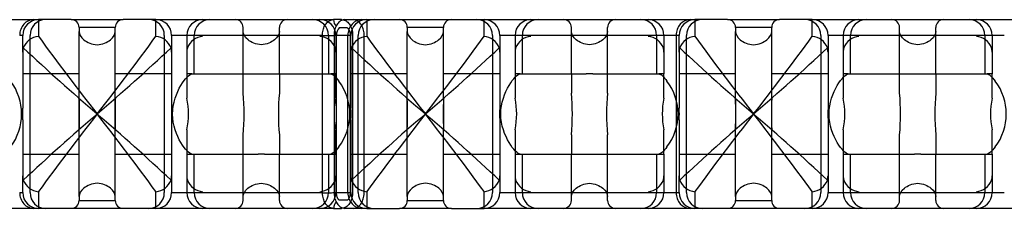
# Model space of a CAD drawing. Units: inches. Extents: x 10 to 288, y 10 to 200.
# Drawn here: x 71 to 102, y 158 to 164 of the extents above; entities that cross this region are included whole.
import ezdxf
from ezdxf.lldxf.tags import DXFTag

# ---------------------------------------------------------------- set-up
doc = ezdxf.new("R2010")
doc.units = ezdxf.units.IN
doc.layers.add('Default', color=7, linetype='Continuous')
doc.layers.add('E2K100', color=7, linetype='Continuous')
tags = doc.linetypes.add('HIDDEN2', pattern=[0.1875, 0.125, -0.0625]).pattern_tags.tags
tags[6:7] = [DXFTag(74, 4), DXFTag(75, 0), DXFTag(340, '0'), DXFTag(46, 0.0), DXFTag(50, 0.0), DXFTag(44, 0.0), DXFTag(45, 0.0)]
tags[4:5] = [DXFTag(74, 4), DXFTag(75, 0), DXFTag(340, '0'), DXFTag(46, 0.0), DXFTag(50, 0.0), DXFTag(44, 0.0), DXFTag(45, 0.0)]

# ---------------------------------------------------------------- blocks, each defined once
blk = doc.blocks.new('SE')
at = {"layer": 'E2K100', "color": 7, "linetype": 'Continuous', "ltscale": 25.4}
for p, q in [((65.163, 163.748), (71.583, 163.748)), ((71.583, 163.748), (71.731, 163.748)), ((71.731, 163.748), (71.731, 163.228)), ((72.749, 163.748), (71.731, 163.748)), ((72.749, 163.748), (74.368, 163.748)), ((72.994, 163.503), (72.994, 163.376)), ((74.123, 163.503), (72.994, 163.503)), ((74.123, 163.376), (74.123, 163.503)), ((75.386, 163.748), (74.368, 163.748)), ((75.386, 163.748), (80.917, 163.748)), ((75.386, 163.228), (75.386, 163.748)), ((80.92, 163.748), (80.917, 163.748)), ((81.163, 163.748), (80.92, 163.748)), ((81.173, 163.748), (81.163, 163.748)), ((81.277, 163.748), (81.806, 163.748)), ((81.806, 163.748), (81.953, 163.748)), ((81.953, 163.748), (82.971, 163.748)), ((81.953, 163.748), (81.953, 163.228)), ((82.971, 163.748), (84.591, 163.748)), ((83.217, 163.503), (83.217, 163.376)), ((84.345, 163.503), (83.217, 163.503)), ((84.345, 163.376), (84.345, 163.503)), ((84.591, 163.748), (85.609, 163.748)), ((85.609, 163.748), (92.029, 163.748)), ((85.609, 163.228), (85.609, 163.748)), ((92.029, 163.748), (92.176, 163.748)), ((92.176, 163.748), (92.176, 163.228)), ((93.194, 163.748), (92.176, 163.748)), ((93.194, 163.748), (94.813, 163.748)), ((93.439, 163.503), (93.439, 163.376)), ((94.568, 163.503), (93.439, 163.503)), ((94.568, 163.376), (94.568, 163.503)), ((95.831, 163.748), (94.813, 163.748)), ((95.831, 163.748), (102.251, 163.748)), ((95.831, 163.228), (95.831, 163.748)), ((71.24, 163.257), (71.145, 163.257)), ((71.24, 162.733), (71.24, 163.257)), ((75.877, 163.257), (75.877, 162.733)), ((80.576, 163.257), (75.877, 163.257)), ((80.576, 163.252), (80.576, 163.257)), ((80.576, 158.35), (80.576, 163.252)), ((80.936, 163.263), (80.936, 163.257)), ((81.368, 163.257), (80.936, 163.257)), ((80.936, 163.257), (80.936, 158.356)), ((81.368, 158.35), (81.368, 163.257)), ((81.463, 163.257), (81.368, 163.257)), ((81.463, 162.733), (81.463, 163.257)), ((91.59, 163.257), (86.099, 163.257)), ((86.099, 163.257), (86.099, 162.733)), ((91.59, 163.257), (91.59, 158.35)), ((91.685, 163.257), (91.59, 163.257)), ((91.685, 162.733), (91.685, 163.257)), ((101.813, 163.257), (96.322, 163.257)), ((96.322, 163.257), (96.322, 162.733)), ((71.24, 162.733), (71.24, 160.989)), ((75.877, 162.733), (75.877, 160.989)), ((81.463, 162.733), (81.463, 160.989)), ((86.099, 162.733), (86.099, 160.989)), ((91.685, 162.733), (91.685, 160.989)), ((96.322, 162.733), (96.322, 160.989)), ((71.24, 160.618), (71.24, 158.875)), ((75.877, 160.618), (75.877, 158.875)), ((81.463, 160.618), (81.463, 158.875)), ((86.099, 160.618), (86.099, 158.875)), ((91.685, 160.618), (91.685, 158.875)), ((96.322, 160.618), (96.322, 158.875)), ((71.24, 158.35), (71.24, 158.875)), ((75.877, 158.875), (75.877, 158.35)), ((81.463, 158.35), (81.463, 158.875)), ((86.099, 158.875), (86.099, 158.35)), ((91.685, 158.35), (91.685, 158.875)), ((96.322, 158.875), (96.322, 158.35)), ((71.145, 158.35), (71.24, 158.35)), ((71.731, 158.38), (71.731, 157.86)), ((75.386, 157.86), (75.386, 158.38)), ((75.877, 158.35), (80.576, 158.35)), ((80.576, 158.345), (80.576, 158.35)), ((80.936, 158.356), (80.936, 158.35)), ((80.936, 158.35), (81.368, 158.35)), ((81.368, 158.35), (81.463, 158.35)), ((81.953, 158.38), (81.953, 157.86)), ((85.609, 157.86), (85.609, 158.38)), ((86.099, 158.35), (91.59, 158.35)), ((91.59, 158.35), (91.685, 158.35)), ((92.176, 158.38), (92.176, 157.86)), ((95.831, 157.86), (95.831, 158.38)), ((96.322, 158.35), (101.813, 158.35)), ((72.994, 158.232), (72.994, 158.105)), ((72.994, 158.105), (74.123, 158.105)), ((74.123, 158.105), (74.123, 158.232)), ((83.217, 158.232), (83.217, 158.105)), ((83.217, 158.105), (84.345, 158.105)), ((84.345, 158.105), (84.345, 158.232)), ((93.439, 158.232), (93.439, 158.105)), ((93.439, 158.105), (94.568, 158.105)), ((94.568, 158.105), (94.568, 158.232)), ((71.583, 157.86), (65.163, 157.86)), ((71.731, 157.86), (71.583, 157.86)), ((72.749, 157.86), (71.731, 157.86)), ((74.368, 157.86), (72.749, 157.86)), ((75.386, 157.86), (74.368, 157.86)), ((80.917, 157.86), (75.386, 157.86)), ((80.917, 157.86), (80.927, 157.86)), ((80.927, 157.86), (81.171, 157.86)), ((81.171, 157.86), (81.173, 157.86)), ((81.806, 157.86), (81.277, 157.86)), ((81.953, 157.86), (81.806, 157.86)), ((81.953, 157.86), (82.971, 157.86)), ((84.591, 157.86), (82.971, 157.86)), ((84.591, 157.86), (85.609, 157.86)), ((92.029, 157.86), (85.609, 157.86)), ((92.176, 157.86), (92.029, 157.86)), ((93.194, 157.86), (92.176, 157.86)), ((94.813, 157.86), (93.194, 157.86)), ((95.831, 157.86), (94.813, 157.86)), ((102.251, 157.86), (95.831, 157.86))]:
    blk.add_line(p, q, dxfattribs=at)
at = {"layer": 'E2K100', "color": 7, "linetype": 'HIDDEN2', "ltscale": 25.4}
for p, q in [((78.105, 162.054), (78.105, 163.503)), ((79.234, 162.054), (79.234, 163.503)), ((81.103, 163.498), (81.347, 163.498)), ((88.328, 162.054), (88.328, 163.503)), ((89.457, 162.054), (89.457, 163.503)), ((98.551, 162.054), (98.551, 163.503)), ((99.679, 162.054), (99.679, 163.503)), ((71.467, 158.35), (71.467, 163.257)), ((72.994, 161.286), (72.994, 163.376)), ((74.123, 161.286), (74.123, 163.376)), ((75.649, 163.257), (75.649, 158.35)), ((76.351, 163.257), (76.351, 162.054)), ((76.579, 162.054), (76.579, 163.257)), ((80.761, 163.257), (80.761, 162.054)), ((80.988, 163.257), (80.988, 162.054)), ((81.013, 158.354), (81.013, 163.261)), ((81.437, 163.261), (81.437, 158.354)), ((81.515, 163.263), (81.515, 163.257)), ((81.515, 163.257), (81.515, 158.356)), ((81.69, 158.35), (81.69, 163.257)), ((81.875, 163.252), (81.875, 163.257)), ((81.875, 158.35), (81.875, 163.252)), ((83.217, 161.286), (83.217, 163.376)), ((84.345, 161.286), (84.345, 163.376)), ((85.872, 163.257), (85.872, 158.35)), ((86.574, 163.257), (86.574, 162.054)), ((86.801, 162.054), (86.801, 163.257)), ((90.983, 163.257), (90.983, 162.054)), ((91.211, 163.257), (91.211, 162.054)), ((91.913, 158.35), (91.913, 163.257)), ((93.439, 161.286), (93.439, 163.376)), ((94.568, 161.286), (94.568, 163.376)), ((96.095, 163.257), (96.095, 158.35)), ((96.797, 163.257), (96.797, 162.054)), ((97.024, 162.054), (97.024, 163.257)), ((101.206, 163.257), (101.206, 162.054)), ((101.433, 163.257), (101.433, 162.054)), ((72.994, 162.054), (71.24, 162.054)), ((75.877, 162.054), (74.123, 162.054)), ((76.351, 162.054), (76.351, 161.299)), ((76.508, 162.054), (76.351, 162.054)), ((76.508, 162.054), (78.568, 162.054)), ((78.105, 161.459), (78.105, 162.054)), ((78.568, 162.054), (78.772, 162.054)), ((78.772, 162.054), (80.831, 162.054)), ((79.234, 162.054), (79.234, 161.459)), ((80.988, 162.054), (80.831, 162.054)), ((80.988, 161.299), (80.988, 162.054)), ((83.217, 162.054), (81.463, 162.054)), ((86.099, 162.054), (84.345, 162.054)), ((86.574, 162.054), (86.574, 161.299)), ((86.731, 162.054), (86.574, 162.054)), ((86.731, 162.054), (88.79, 162.054)), ((88.328, 162.054), (88.328, 161.459)), ((88.994, 162.054), (88.79, 162.054)), ((88.994, 162.054), (91.054, 162.054)), ((89.457, 161.459), (89.457, 162.054)), ((91.211, 162.054), (91.054, 162.054)), ((91.211, 161.299), (91.211, 162.054)), ((93.439, 162.054), (91.685, 162.054)), ((96.322, 162.054), (94.568, 162.054)), ((96.797, 162.054), (96.797, 161.299)), ((96.954, 162.054), (96.797, 162.054)), ((96.954, 162.054), (99.013, 162.054)), ((98.551, 161.459), (98.551, 162.054)), ((99.013, 162.054), (99.217, 162.054)), ((99.217, 162.054), (101.276, 162.054)), ((99.679, 162.054), (99.679, 161.459)), ((101.433, 162.054), (101.276, 162.054)), ((101.433, 161.299), (101.433, 162.054)), ((72.994, 161.286), (72.994, 160.321)), ((74.123, 160.322), (74.123, 161.286)), ((83.217, 160.322), (83.217, 161.286)), ((84.345, 161.286), (84.345, 160.321)), ((93.439, 161.286), (93.439, 160.321)), ((94.568, 160.322), (94.568, 161.286)), ((72.994, 158.232), (72.994, 160.322)), ((74.123, 158.232), (74.123, 160.322)), ((76.351, 160.308), (76.351, 159.554)), ((78.105, 159.554), (78.105, 160.149)), ((79.234, 160.149), (79.234, 159.554)), ((80.988, 159.554), (80.988, 160.308)), ((83.217, 158.232), (83.217, 160.322)), ((84.345, 158.232), (84.345, 160.322)), ((86.574, 160.308), (86.574, 159.554)), ((88.328, 160.149), (88.328, 159.554)), ((89.457, 159.554), (89.457, 160.149)), ((91.211, 159.554), (91.211, 160.308)), ((93.439, 158.232), (93.439, 160.322)), ((94.568, 158.232), (94.568, 160.322)), ((96.797, 160.308), (96.797, 159.554)), ((98.551, 159.554), (98.551, 160.149)), ((99.679, 160.149), (99.679, 159.554)), ((101.433, 159.554), (101.433, 160.308)), ((71.24, 159.554), (72.994, 159.554)), ((74.123, 159.554), (75.877, 159.554)), ((76.351, 159.554), (76.351, 158.35)), ((76.351, 159.554), (76.508, 159.554)), ((76.508, 159.554), (78.568, 159.554)), ((76.579, 158.35), (76.579, 159.554)), ((78.105, 158.105), (78.105, 159.554)), ((78.772, 159.554), (78.568, 159.554)), ((78.772, 159.554), (80.831, 159.554)), ((79.234, 158.105), (79.234, 159.554)), ((80.761, 159.554), (80.761, 158.35)), ((80.831, 159.554), (80.988, 159.554)), ((80.988, 159.554), (80.988, 158.35)), ((81.463, 159.554), (83.217, 159.554)), ((84.345, 159.554), (86.099, 159.554)), ((86.574, 159.554), (86.574, 158.35)), ((86.574, 159.554), (86.731, 159.554)), ((86.731, 159.554), (88.79, 159.554)), ((86.801, 158.35), (86.801, 159.554)), ((88.328, 158.105), (88.328, 159.554)), ((88.79, 159.554), (88.994, 159.554)), ((88.994, 159.554), (91.054, 159.554)), ((89.457, 158.105), (89.457, 159.554)), ((90.983, 159.554), (90.983, 158.35)), ((91.054, 159.554), (91.211, 159.554)), ((91.211, 159.554), (91.211, 158.35)), ((91.685, 159.554), (93.439, 159.554)), ((94.568, 159.554), (96.322, 159.554)), ((96.797, 159.554), (96.797, 158.35)), ((96.797, 159.554), (96.954, 159.554)), ((96.954, 159.554), (99.013, 159.554)), ((97.024, 158.35), (97.024, 159.554)), ((98.551, 158.105), (98.551, 159.554)), ((99.217, 159.554), (99.013, 159.554)), ((99.217, 159.554), (101.276, 159.554)), ((99.679, 158.105), (99.679, 159.554)), ((101.206, 159.554), (101.206, 158.35)), ((101.276, 159.554), (101.433, 159.554)), ((101.433, 159.554), (101.433, 158.35)), ((81.515, 158.356), (81.515, 158.35)), ((81.874, 158.345), (81.875, 158.35)), ((81.347, 158.11), (81.103, 158.11))]:
    blk.add_line(p, q, dxfattribs=at)
at = {"layer": 'E2K100', "color": 7, "linetype": 'Continuous', "ltscale": 25.4}
for centre, radius, start, end in [((71.731, 163.257), 0.491, 90, 180), ((72.755, 163.509), 0.239, 358.4569, 91.5431), ((74.362, 163.509), 0.239, 88.4569, 181.5431), ((75.386, 163.257), 0.491, 0, 90), ((81.953, 163.257), 0.491, 90, 180), ((82.978, 163.509), 0.239, 358.4569, 91.5431), ((84.584, 163.509), 0.239, 88.4569, 181.5431), ((85.609, 163.257), 0.491, 0, 90), ((92.176, 163.257), 0.491, 90, 180), ((93.201, 163.509), 0.239, 358.4569, 91.5431), ((94.807, 163.509), 0.239, 88.4569, 181.5431), ((95.831, 163.257), 0.491, 0, 90), ((71.786, 162.662), 0.568, 95.5826, 158.5335), ((133.462, 207.877), 76.186, 215.87754, 218.16072), ((13.654, 207.877), 76.186, 321.83928, 324.12246), ((75.331, 162.662), 0.568, 21.4665, 84.4174), ((82.008, 162.662), 0.568, 95.5826, 158.5335), ((143.685, 207.877), 76.186, 215.87754, 218.16072), ((23.877, 207.877), 76.186, 321.83928, 324.12246), ((85.554, 162.662), 0.568, 21.4665, 84.4174), ((92.231, 162.662), 0.568, 95.5826, 158.5335), ((153.908, 207.877), 76.186, 215.87754, 218.16072), ((34.1, 207.877), 76.186, 321.83928, 324.12246), ((95.776, 162.662), 0.568, 21.4665, 84.4174), ((71.7, 162.744), 0.46, 164.1359, 181.4127), ((117.746, 212.322), 67.872, 226.76922, 229.38025), ((29.371, 212.322), 67.872, 310.61975, 313.23078), ((75.416, 162.744), 0.461, 358.5992, 15.8523), ((81.923, 162.744), 0.46, 164.1359, 181.4127), ((127.968, 212.322), 67.872, 226.76922, 229.38025), ((39.594, 212.322), 67.872, 310.61975, 313.23078), ((85.639, 162.744), 0.461, 358.5992, 15.8523), ((92.145, 162.744), 0.46, 164.1359, 181.4127), ((138.191, 212.322), 67.872, 226.76922, 229.38025), ((49.816, 212.322), 67.872, 310.61975, 313.23078), ((95.861, 162.744), 0.461, 358.5992, 15.8523), ((68.787, 160.804), 2.459, 355.6716, 4.3284), ((117.746, 109.286), 67.872, 130.61975, 133.23078), ((133.462, 113.731), 76.186, 141.83928, 144.12246), ((29.371, 109.286), 67.872, 46.76922, 49.38025), ((13.654, 113.731), 76.186, 35.87754, 38.16072), ((78.329, 160.804), 2.459, 175.6716, 184.3284), ((79.01, 160.804), 2.459, 355.6716, 4.3284), ((127.968, 109.286), 67.872, 130.61975, 133.23078), ((143.685, 113.731), 76.186, 141.83928, 144.12246), ((39.594, 109.286), 67.872, 46.76922, 49.38025), ((23.877, 113.731), 76.186, 35.87754, 38.16072), ((88.552, 160.804), 2.459, 175.6716, 184.3284), ((89.233, 160.804), 2.459, 355.6716, 4.3284), ((138.191, 109.286), 67.872, 130.61975, 133.23078), ((153.908, 113.731), 76.186, 141.83928, 144.12246), ((49.816, 109.286), 67.872, 46.76922, 49.38025), ((34.1, 113.731), 76.186, 35.87754, 38.16072), ((98.775, 160.804), 2.459, 175.6716, 184.3284), ((71.701, 158.863), 0.461, 178.5992, 195.8523), ((75.417, 158.863), 0.46, 344.1359, 1.4127), ((81.923, 158.863), 0.461, 178.5992, 195.8523), ((85.639, 158.863), 0.46, 344.1359, 1.4127), ((92.146, 158.863), 0.461, 178.5992, 195.8523), ((95.862, 158.863), 0.46, 344.1359, 1.4127), ((71.786, 158.945), 0.568, 201.4665, 264.4174), ((75.331, 158.945), 0.568, 275.5826, 338.5335), ((82.008, 158.945), 0.568, 201.4665, 264.4174), ((85.554, 158.945), 0.568, 275.5826, 338.5335), ((92.231, 158.945), 0.568, 201.4665, 264.4174), ((95.776, 158.945), 0.568, 275.5826, 338.5335), ((71.731, 158.35), 0.491, 180, 270), ((75.386, 158.35), 0.491, 270, 360), ((81.953, 158.35), 0.491, 180, 270), ((85.609, 158.35), 0.491, 270, 360), ((92.176, 158.35), 0.491, 180, 270), ((95.831, 158.35), 0.491, 270, 360), ((72.755, 158.099), 0.239, 268.4569, 1.5431), ((74.362, 158.099), 0.239, 178.4569, 271.5431), ((82.978, 158.099), 0.239, 268.4569, 1.5431), ((84.584, 158.099), 0.239, 178.4569, 271.5431), ((93.201, 158.099), 0.239, 268.4569, 1.5431), ((94.807, 158.099), 0.239, 178.4569, 271.5431)]:
    blk.add_arc(centre, radius, start, end, dxfattribs=at)
at = {"layer": 'E2K100', "color": 7, "linetype": 'HIDDEN2', "ltscale": 25.4}
for centre, radius, start, end in [((71.958, 163.257), 0.491, 90, 180), ((75.159, 163.257), 0.491, 0, 90), ((76.842, 163.257), 0.491, 90, 180), ((77.069, 163.257), 0.491, 90, 180), ((77.86, 163.503), 0.245, 0, 90), ((79.479, 163.503), 0.245, 90, 180), ((80.27, 163.257), 0.491, 0, 90), ((80.497, 163.257), 0.491, 0, 90), ((81.311, 163.282), 0.299, 133.685, 183.991), ((82.181, 163.257), 0.491, 90, 180), ((85.381, 163.257), 0.491, 0, 90), ((87.065, 163.257), 0.491, 90, 180), ((87.292, 163.257), 0.491, 90, 180), ((88.083, 163.503), 0.245, 0, 90), ((89.702, 163.503), 0.245, 90, 180), ((90.493, 163.257), 0.491, 0, 90), ((90.72, 163.257), 0.491, 0, 90), ((92.403, 163.257), 0.491, 90, 180), ((95.604, 163.257), 0.491, 0, 90), ((97.287, 163.257), 0.491, 90, 180), ((97.515, 163.257), 0.491, 90, 180), ((98.305, 163.503), 0.245, 0, 90), ((99.925, 163.503), 0.245, 90, 180), ((100.715, 163.257), 0.491, 0, 90), ((100.943, 163.257), 0.491, 0, 90), ((76.897, 162.662), 0.568, 95.5826, 158.5335), ((80.442, 162.662), 0.568, 21.4665, 84.4174), ((87.12, 162.662), 0.568, 95.5826, 158.5335), ((90.665, 162.662), 0.568, 21.4665, 84.4174), ((97.342, 162.662), 0.568, 95.5826, 158.5335), ((100.888, 162.662), 0.568, 21.4665, 84.4174), ((76.812, 162.744), 0.461, 164.1477, 181.4008), ((80.528, 162.744), 0.46, 358.5873, 15.8641), ((87.035, 162.744), 0.461, 164.1477, 181.4008), ((90.751, 162.744), 0.46, 358.5873, 15.8641), ((97.257, 162.744), 0.461, 164.1477, 181.4008), ((100.973, 162.744), 0.46, 358.5873, 15.8641), ((69.502, 160.804), 1.704, 322.8548, 37.1452), ((79.725, 160.804), 1.704, 322.8548, 37.1452), ((89.947, 160.804), 1.704, 322.8548, 37.1452), ((100.17, 160.804), 1.704, 322.8548, 37.1452), ((71.264, 160.804), 6.873, 354.5333, 5.4667), ((86.076, 160.804), 6.873, 174.5333, 185.4667), ((81.486, 160.804), 6.873, 354.5333, 5.4667), ((96.298, 160.804), 6.873, 174.5333, 185.4667), ((91.709, 160.804), 6.873, 354.5333, 5.4667), ((106.521, 160.804), 6.873, 174.5333, 185.4667), ((59.072, 160.804), 13.93, 358.0171, 1.9829), ((88.044, 160.804), 13.93, 178.0171, 181.9829), ((73.971, 160.804), 2.432, 348.2421, 11.7579), ((83.369, 160.804), 2.432, 168.2421, 177.7857), ((69.295, 160.804), 13.93, 358.0171, 1.9829), ((98.267, 160.804), 13.93, 178.0171, 181.9829), ((84.193, 160.804), 2.432, 348.2421, 11.7579), ((93.591, 160.804), 2.432, 168.2421, 191.7579), ((79.518, 160.804), 13.93, 358.0171, 1.9829), ((108.49, 160.804), 13.93, 178.0171, 181.9829), ((94.416, 160.804), 2.432, 348.2421, 11.7579), ((103.814, 160.804), 2.432, 168.2421, 191.7579), ((83.369, 160.804), 2.432, 182.2297, 191.7579), ((76.811, 158.863), 0.46, 178.5873, 195.8641), ((80.527, 158.863), 0.461, 344.1477, 1.4008), ((87.034, 158.863), 0.46, 178.5873, 195.8641), ((90.75, 158.863), 0.461, 344.1477, 1.4008), ((97.257, 158.863), 0.46, 178.5873, 195.8641), ((100.973, 158.863), 0.461, 344.1477, 1.4008), ((76.897, 158.945), 0.568, 201.4665, 264.4174), ((80.442, 158.945), 0.568, 275.5826, 338.5335), ((87.12, 158.945), 0.568, 201.4665, 264.4174), ((90.665, 158.945), 0.568, 275.5826, 338.5335), ((97.342, 158.945), 0.568, 201.4665, 264.4174), ((100.888, 158.945), 0.568, 275.5826, 338.5335), ((71.958, 158.35), 0.491, 180, 270), ((75.159, 158.35), 0.491, 270, 360), ((76.842, 158.35), 0.491, 180, 270), ((77.069, 158.35), 0.491, 180, 270), ((80.27, 158.35), 0.491, 270, 360), ((80.497, 158.35), 0.491, 270, 360), ((82.181, 158.35), 0.491, 180, 270), ((85.381, 158.35), 0.491, 270, 360), ((87.065, 158.35), 0.491, 180, 270), ((87.292, 158.35), 0.491, 180, 270), ((90.493, 158.35), 0.491, 270, 360), ((90.72, 158.35), 0.491, 270, 360), ((92.403, 158.35), 0.491, 180, 270), ((95.604, 158.35), 0.491, 270, 360), ((97.287, 158.35), 0.491, 180, 270), ((97.515, 158.35), 0.491, 180, 270), ((100.715, 158.35), 0.491, 270, 360), ((100.943, 158.35), 0.491, 270, 360), ((77.86, 158.105), 0.245, 270, 360), ((79.479, 158.105), 0.245, 180, 270), ((88.083, 158.105), 0.245, 270, 360), ((89.702, 158.105), 0.245, 180, 270), ((98.305, 158.105), 0.245, 270, 360), ((99.925, 158.105), 0.245, 180, 270)]:
    blk.add_arc(centre, radius, start, end, dxfattribs=at)
at = {"layer": 'E2K100', "color": 7, "linetype": 'Continuous', "ltscale": 25.4}
for centre, major_axis, ratio, start_param, end_param in [((81.103, 163.748), (0, 0.25), 0.735227, 1.570796, 2.546287), ((81.347, 163.748), (0, 0.25), 0.735227, 1.570796, 1.680155), ((80.763, 163.257), (-0.25, -0.004), 0.014638, 0.724421, 2.338376), ((80.763, 158.35), (-0.25, -0.004), 0.014638, 0.724535, 2.33842), ((81.103, 157.86), (0, -0.25), 0.705951, 3.75689, 4.712389), ((81.347, 157.86), (0, -0.25), 0.705951, 4.609697, 4.712389)]:
    blk.add_ellipse(centre, major_axis=major_axis, ratio=ratio, start_param=start_param, end_param=end_param, dxfattribs=at)
for points, knots in [([(71.583, 163.748), (71.469, 163.748), (71.354, 163.695), (71.192, 163.513), (71.145, 163.386), (71.145, 163.257)], [0, 0, 0, 0, 0.5, 0.5, 1, 1, 1, 1]), ([(80.576, 163.257), (80.576, 163.312), (80.583, 163.367), (80.595, 163.419), (80.608, 163.471), (80.627, 163.52), (80.65, 163.563), (80.674, 163.606), (80.703, 163.643), (80.735, 163.672), (80.768, 163.702), (80.804, 163.723), (80.841, 163.736), (80.866, 163.744), (80.892, 163.748), (80.917, 163.748)], [0, 0, 0, 0, 0.213941, 0.213941, 0.213941, 0.427908, 0.427908, 0.427908, 0.642341, 0.642341, 0.642341, 0.85744, 0.85744, 0.85744, 1, 1, 1, 1]), ([(81.277, 163.748), (81.24, 163.748), (81.203, 163.739), (81.167, 163.722), (81.131, 163.704), (81.096, 163.677), (81.066, 163.643), (81.036, 163.609), (81.01, 163.567), (80.989, 163.52), (80.969, 163.474), (80.954, 163.422), (80.945, 163.368), (80.939, 163.333), (80.936, 163.298), (80.936, 163.263)], [0, 0, 0, 0, 0.211197, 0.211197, 0.211197, 0.42842, 0.42842, 0.42842, 0.645419, 0.645419, 0.645419, 0.861841, 0.861841, 0.861841, 1, 1, 1, 1]), ([(81.806, 163.748), (81.691, 163.748), (81.577, 163.695), (81.415, 163.513), (81.368, 163.386), (81.368, 163.257)], [0, 0, 0, 0, 0.5, 0.5, 1, 1, 1, 1]), ([(92.029, 163.748), (91.914, 163.748), (91.8, 163.695), (91.638, 163.513), (91.59, 163.386), (91.59, 163.257)], [0, 0, 0, 0, 0.5, 0.5, 1, 1, 1, 1]), ([(72.994, 163.376), (72.994, 163.295), (73.047, 163.203), (73.241, 163.039), (73.393, 162.967), (73.721, 162.967), (73.875, 163.039), (74.068, 163.202), (74.123, 163.295), (74.123, 163.376)], [0, 0, 0, 0, 0.25, 0.25, 0.5, 0.5, 0.75, 0.75, 1, 1, 1, 1]), ([(83.217, 163.376), (83.217, 163.295), (83.27, 163.203), (83.463, 163.039), (83.616, 162.967), (83.944, 162.967), (84.097, 163.039), (84.291, 163.202), (84.345, 163.295), (84.345, 163.376)], [0, 0, 0, 0, 0.25, 0.25, 0.5, 0.5, 0.75, 0.75, 1, 1, 1, 1]), ([(93.439, 163.376), (93.439, 163.295), (93.493, 163.203), (93.686, 163.039), (93.839, 162.967), (94.166, 162.967), (94.32, 163.039), (94.514, 163.202), (94.568, 163.295), (94.568, 163.376)], [0, 0, 0, 0, 0.25, 0.25, 0.5, 0.5, 0.75, 0.75, 1, 1, 1, 1]), ([(74.123, 158.232), (74.123, 158.313), (74.069, 158.405), (73.876, 158.568), (73.723, 158.64), (73.396, 158.641), (73.242, 158.569), (73.049, 158.406), (72.994, 158.313), (72.994, 158.232)], [0, 0, 0, 0, 0.25, 0.25, 0.5, 0.5, 0.75, 0.75, 1, 1, 1, 1]), ([(84.345, 158.232), (84.345, 158.313), (84.292, 158.405), (84.099, 158.568), (83.946, 158.64), (83.618, 158.641), (83.465, 158.569), (83.271, 158.406), (83.217, 158.313), (83.217, 158.232)], [0, 0, 0, 0, 0.25, 0.25, 0.5, 0.5, 0.75, 0.75, 1, 1, 1, 1]), ([(94.568, 158.232), (94.568, 158.313), (94.515, 158.405), (94.321, 158.568), (94.169, 158.64), (93.841, 158.641), (93.687, 158.569), (93.494, 158.406), (93.439, 158.313), (93.439, 158.232)], [0, 0, 0, 0, 0.25, 0.25, 0.5, 0.5, 0.75, 0.75, 1, 1, 1, 1]), ([(71.145, 158.35), (71.145, 158.222), (71.192, 158.094), (71.354, 157.913), (71.469, 157.86), (71.583, 157.86)], [0, 0, 0, 0, 0.5, 0.5, 1, 1, 1, 1]), ([(80.917, 157.86), (80.88, 157.86), (80.842, 157.869), (80.807, 157.886), (80.771, 157.904), (80.736, 157.931), (80.706, 157.965), (80.676, 157.999), (80.65, 158.041), (80.629, 158.088), (80.609, 158.134), (80.594, 158.186), (80.585, 158.24), (80.579, 158.274), (80.576, 158.31), (80.576, 158.345)], [0, 0, 0, 0, 0.211197, 0.211197, 0.211197, 0.42842, 0.42842, 0.42842, 0.645419, 0.645419, 0.645419, 0.861841, 0.861841, 0.861841, 1, 1, 1, 1]), ([(80.936, 158.35), (80.936, 158.296), (80.943, 158.24), (80.955, 158.189), (80.968, 158.137), (80.987, 158.088), (81.01, 158.045), (81.034, 158.002), (81.063, 157.964), (81.096, 157.935), (81.128, 157.906), (81.164, 157.884), (81.201, 157.872), (81.226, 157.864), (81.252, 157.86), (81.277, 157.86)], [0, 0, 0, 0, 0.213941, 0.213941, 0.213941, 0.427908, 0.427908, 0.427908, 0.642341, 0.642341, 0.642341, 0.85744, 0.85744, 0.85744, 1, 1, 1, 1]), ([(81.368, 158.35), (81.368, 158.222), (81.415, 158.094), (81.577, 157.913), (81.691, 157.86), (81.806, 157.86)], [0, 0, 0, 0, 0.5, 0.5, 1, 1, 1, 1]), ([(91.59, 158.35), (91.59, 158.222), (91.638, 158.094), (91.8, 157.913), (91.914, 157.86), (92.029, 157.86)], [0, 0, 0, 0, 0.5, 0.5, 1, 1, 1, 1])]:
    blk.add_open_spline(points, degree=3, knots=knots, dxfattribs=at)
for points in [[(81.173, 163.748), (81.191, 163.748), (81.208, 163.746), (81.225, 163.742)], [(81.225, 157.866), (81.208, 157.862), (81.191, 157.86), (81.173, 157.86)]]:
    blk.add_open_spline(points, degree=3, dxfattribs=at)
at = {"layer": 'E2K100', "color": 7, "linetype": 'HIDDEN2', "ltscale": 25.4}
for points, knots in [([(81.225, 163.742), (81.245, 163.738), (81.265, 163.731), (81.283, 163.722), (81.32, 163.704), (81.354, 163.677), (81.384, 163.643), (81.414, 163.609), (81.441, 163.567), (81.461, 163.52), (81.482, 163.474), (81.497, 163.422), (81.506, 163.368), (81.511, 163.333), (81.514, 163.298), (81.515, 163.263)], [0.0985867, 0.0985867, 0.0985867, 0.0985867, 0.2111966, 0.2111966, 0.2111966, 0.4284195, 0.4284195, 0.4284195, 0.6454189, 0.6454189, 0.6454189, 0.8618414, 0.8618414, 0.8618414, 1, 1, 1, 1]), ([(81.347, 163.498), (81.347, 163.498), (81.347, 163.498), (81.346, 163.498), (81.346, 163.498), (81.346, 163.498), (81.346, 163.498), (81.346, 163.498)], [0.0112851, 0.0112851, 0.0112851, 0.0112851, 0.0223445, 0.0392703, 0.0681264, 0.1153256, 0.1194497, 0.1194497, 0.1194497, 0.1194497]), ([(81.346, 163.498), (81.347, 163.497), (81.348, 163.497), (81.353, 163.494), (81.361, 163.488), (81.371, 163.477), (81.381, 163.464), (81.392, 163.447), (81.404, 163.424), (81.412, 163.404), (81.42, 163.382), (81.429, 163.35), (81.433, 163.32), (81.436, 163.295), (81.437, 163.278), (81.437, 163.268), (81.437, 163.261)], [0.1858607, 0.1858607, 0.1858607, 0.1858607, 0.2444967, 0.2853787, 0.3809125, 0.4379521, 0.4940689, 0.5646088, 0.6314222, 0.698298, 0.7512421, 0.8175349, 0.9002753, 0.9316601, 0.9649065, 1, 1, 1, 1]), ([(81.875, 163.257), (81.875, 163.312), (81.868, 163.367), (81.855, 163.419), (81.843, 163.471), (81.824, 163.52), (81.8, 163.563), (81.777, 163.606), (81.747, 163.643), (81.715, 163.672), (81.683, 163.702), (81.647, 163.723), (81.609, 163.736), (81.585, 163.744), (81.559, 163.748), (81.534, 163.748)], [0, 0, 0, 0, 0.213941, 0.213941, 0.213941, 0.427908, 0.427908, 0.427908, 0.642341, 0.642341, 0.642341, 0.85744, 0.85744, 0.85744, 1, 1, 1, 1]), ([(79.234, 163.376), (79.234, 163.295), (79.181, 163.203), (78.987, 163.039), (78.835, 162.967), (78.507, 162.967), (78.353, 163.039), (78.16, 163.202), (78.105, 163.295), (78.105, 163.376)], [0, 0, 0, 0, 0.25, 0.25, 0.5, 0.5, 0.75, 0.75, 1, 1, 1, 1]), ([(89.457, 163.376), (89.457, 163.295), (89.403, 163.203), (89.21, 163.039), (89.057, 162.967), (88.73, 162.967), (88.576, 163.039), (88.383, 163.202), (88.328, 163.295), (88.328, 163.376)], [0, 0, 0, 0, 0.25, 0.25, 0.5, 0.5, 0.75, 0.75, 1, 1, 1, 1]), ([(99.679, 163.376), (99.679, 163.295), (99.626, 163.203), (99.433, 163.039), (99.28, 162.967), (98.952, 162.967), (98.799, 163.039), (98.605, 163.202), (98.551, 163.295), (98.551, 163.376)], [0, 0, 0, 0, 0.25, 0.25, 0.5, 0.5, 0.75, 0.75, 1, 1, 1, 1]), ([(76.508, 159.554), (76.434, 159.554), (76.297, 159.691), (76.034, 160.134), (75.908, 160.458), (75.907, 161.144), (76.033, 161.472), (76.297, 161.917), (76.434, 162.054), (76.508, 162.054)], [0, 0, 0, 0, 0.25, 0.25, 0.5, 0.5, 0.75, 0.75, 1, 1, 1, 1]), ([(80.831, 162.054), (80.86, 162.054), (80.896, 162.034), (80.983, 161.958), (81.032, 161.903), (81.083, 161.833)], [0, 0, 0, 0, 0.5, 0.5, 1, 1, 1, 1]), ([(86.731, 159.554), (86.656, 159.554), (86.52, 159.691), (86.257, 160.134), (86.131, 160.458), (86.13, 161.144), (86.256, 161.472), (86.52, 161.917), (86.656, 162.054), (86.731, 162.054)], [0, 0, 0, 0, 0.25, 0.25, 0.5, 0.5, 0.75, 0.75, 1, 1, 1, 1]), ([(91.054, 162.054), (91.082, 162.054), (91.119, 162.034), (91.206, 161.958), (91.255, 161.903), (91.306, 161.833)], [0, 0, 0, 0, 0.5, 0.5, 1, 1, 1, 1]), ([(96.954, 159.554), (96.879, 159.554), (96.743, 159.691), (96.479, 160.134), (96.354, 160.458), (96.352, 161.144), (96.478, 161.472), (96.743, 161.917), (96.879, 162.054), (96.954, 162.054)], [0, 0, 0, 0, 0.25, 0.25, 0.5, 0.5, 0.75, 0.75, 1, 1, 1, 1]), ([(101.276, 162.054), (101.305, 162.054), (101.342, 162.034), (101.428, 161.958), (101.477, 161.903), (101.528, 161.833)], [0, 0, 0, 0, 0.5, 0.5, 1, 1, 1, 1]), ([(81.083, 159.775), (81.032, 159.705), (80.984, 159.65), (80.919, 159.593), (80.898, 159.579), (80.862, 159.559), (80.845, 159.554), (80.831, 159.554)], [0, 0, 0, 0, 0.5, 0.5, 0.75, 0.75, 1, 1, 1, 1]), ([(91.306, 159.775), (91.255, 159.705), (91.206, 159.65), (91.141, 159.593), (91.121, 159.579), (91.084, 159.559), (91.068, 159.554), (91.054, 159.554)], [0, 0, 0, 0, 0.5, 0.5, 0.75, 0.75, 1, 1, 1, 1]), ([(101.528, 159.775), (101.477, 159.705), (101.429, 159.65), (101.364, 159.593), (101.344, 159.579), (101.307, 159.559), (101.291, 159.554), (101.276, 159.554)], [0, 0, 0, 0, 0.5, 0.5, 0.75, 0.75, 1, 1, 1, 1]), ([(78.105, 158.232), (78.105, 158.313), (78.159, 158.405), (78.352, 158.568), (78.505, 158.64), (78.832, 158.641), (78.986, 158.569), (79.179, 158.406), (79.234, 158.313), (79.234, 158.232)], [0, 0, 0, 0, 0.25, 0.25, 0.5, 0.5, 0.75, 0.75, 1, 1, 1, 1]), ([(88.328, 158.232), (88.328, 158.313), (88.381, 158.405), (88.575, 158.568), (88.727, 158.64), (89.055, 158.641), (89.209, 158.569), (89.402, 158.406), (89.457, 158.313), (89.457, 158.232)], [0, 0, 0, 0, 0.25, 0.25, 0.5, 0.5, 0.75, 0.75, 1, 1, 1, 1]), ([(98.551, 158.232), (98.551, 158.313), (98.604, 158.405), (98.797, 158.568), (98.95, 158.64), (99.278, 158.641), (99.431, 158.569), (99.625, 158.406), (99.679, 158.313), (99.679, 158.232)], [0, 0, 0, 0, 0.25, 0.25, 0.5, 0.5, 0.75, 0.75, 1, 1, 1, 1]), ([(81.105, 158.11), (81.105, 158.11), (81.105, 158.11), (81.104, 158.11), (81.102, 158.111), (81.097, 158.114), (81.091, 158.119), (81.083, 158.127), (81.074, 158.138), (81.065, 158.151), (81.057, 158.163), (81.051, 158.175), (81.046, 158.187), (81.039, 158.203), (81.031, 158.226), (81.024, 158.251), (81.02, 158.274), (81.017, 158.291), (81.015, 158.311), (81.013, 158.332), (81.013, 158.346), (81.013, 158.354)], [0.1168832, 0.1168832, 0.1168832, 0.1168832, 0.1259575, 0.2006145, 0.2594219, 0.3015175, 0.3499648, 0.4059499, 0.4682309, 0.5242549, 0.5711777, 0.6086601, 0.6375433, 0.6760621, 0.7311299, 0.8031962, 0.8368887, 0.8733854, 0.9127101, 0.9548979, 1, 1, 1, 1]), ([(81.515, 158.35), (81.515, 158.296), (81.508, 158.24), (81.495, 158.189), (81.483, 158.137), (81.464, 158.088), (81.44, 158.045), (81.416, 158.002), (81.387, 157.964), (81.355, 157.935), (81.323, 157.906), (81.286, 157.884), (81.249, 157.872), (81.241, 157.87), (81.233, 157.867), (81.225, 157.866)], [0, 0, 0, 0, 0.2139415, 0.2139415, 0.2139415, 0.4279081, 0.4279081, 0.4279081, 0.6423409, 0.6423409, 0.6423409, 0.8574404, 0.8574404, 0.8574404, 0.9025542, 0.9025542, 0.9025542, 0.9025542]), ([(81.437, 158.354), (81.437, 158.344), (81.437, 158.327), (81.435, 158.301), (81.432, 158.278), (81.427, 158.252), (81.42, 158.226), (81.412, 158.203), (81.405, 158.187), (81.399, 158.175), (81.393, 158.163), (81.386, 158.151), (81.377, 158.138), (81.367, 158.127), (81.359, 158.119), (81.353, 158.114), (81.349, 158.111), (81.346, 158.11), (81.346, 158.11), (81.346, 158.11), (81.347, 158.11), (81.347, 158.11), (81.347, 158.11), (81.347, 158.11)], [0, 0, 0, 0, 0.055914, 0.107298, 0.154238, 0.196789, 0.268858, 0.323927, 0.362447, 0.391331, 0.428815, 0.475739, 0.531765, 0.594048, 0.650035, 0.698483, 0.74058, 0.799389, 0.898106, 0.952512, 0.978588, 0.989192, 1, 1, 1, 1]), ([(81.534, 157.86), (81.571, 157.86), (81.608, 157.869), (81.644, 157.886), (81.68, 157.904), (81.714, 157.931), (81.745, 157.965), (81.775, 157.999), (81.801, 158.041), (81.821, 158.088), (81.842, 158.134), (81.857, 158.186), (81.866, 158.24), (81.871, 158.274), (81.874, 158.31), (81.874, 158.345)], [0, 0, 0, 0, 0.211197, 0.211197, 0.211197, 0.42842, 0.42842, 0.42842, 0.645419, 0.645419, 0.645419, 0.861841, 0.861841, 0.861841, 1, 1, 1, 1]), ([(81.103, 158.11), (81.104, 158.11), (81.104, 158.11), (81.104, 158.11), (81.104, 158.11), (81.105, 158.11), (81.105, 158.11)], [0, 0, 0, 0, 0.01245951, 0.02464703, 0.04325196, 0.07482189, 0.07482189, 0.07482189, 0.07482189])]:
    blk.add_open_spline(points, degree=3, knots=knots, dxfattribs=at)
blk.add_open_spline([(81.347, 163.498), (81.347, 163.498), (81.347, 163.498), (81.347, 163.498)], degree=3, dxfattribs=at)

msp = doc.modelspace()

# ---------------------------------------------------------------- block references
at = {"layer": 'Default'}
msp.add_blockref('SE', (0, 0), dxfattribs=at)

doc.saveas('drawing.dxf')
